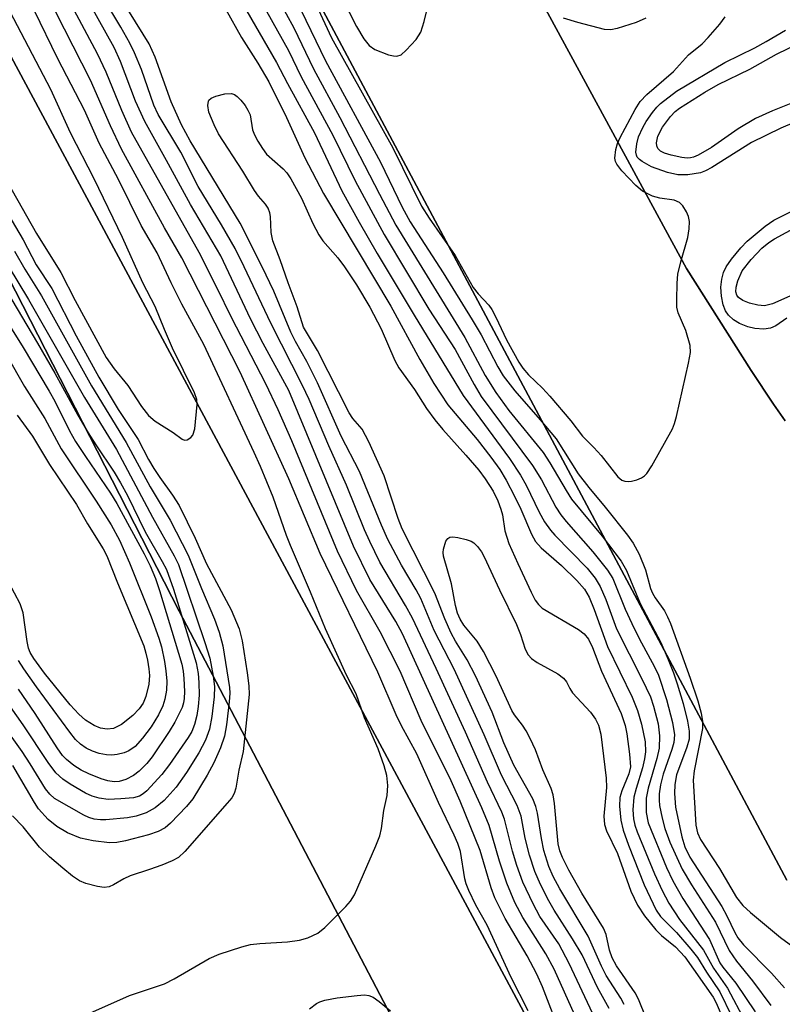
# Model space of a CAD drawing. Units: inches. Extents: x 1183771 to 1189771, y 557456 to 561457.
# Drawn here: x 1184283 to 1184405, y 557805 to 557963 of the extents above; entities that cross this region are included whole.
import ezdxf

# ---------------------------------------------------------------- set-up
doc = ezdxf.new("R2010")
doc.units = ezdxf.units.IN
doc.header["$MEASUREMENT"] = 0
for name, color, linetype in [('CULTRL-Pad', 6, 'Continuous'), ('TRANS-Road', 130, 'Continuous'), ('Undefined', 1, 'Continuous')]:
    doc.layers.add(name, color=color, linetype=linetype)

msp = doc.modelspace()

# ---------------------------------------------------------------- linework, layer by layer
at = {"layer": 'CULTRL-Pad'}
for points in [[(1184405.5, 557898.74), (1184403.6, 557901.41), (1184400.05, 557906.76), (1184389.73, 557923.09), (1184264.35, 558153.88), (1184261.06, 558163.16), (1184259.12, 558169.22), (1184257.87, 558174.04), (1184257.49, 558176.05), (1184257.26, 558177.86), (1184257.22, 558179.02), (1184257.31, 558180.43), (1184257.54, 558181.88)], [(1184238.31, 558139.23), (1184405.74, 557825.33)], [(1184521.32, 557510.53), (1184195.89, 558116.89)]]:
    msp.add_lwpolyline(points, dxfattribs=at)
msp.add_lwpolyline([(1184374.51, 557742.41), (1184520.91, 557456.77), (1183854.31, 557456.84), (1183853.93, 557457.53), (1183828.94, 557503.76), (1183790.88, 557581.33), (1183770.86, 557622.65), (1183770.88, 557945.61), (1183822.96, 557972.34), (1183933.83, 558028.73), (1184043.58, 558087.69), (1184108.98, 558118.46), (1184154.5, 558139.88), (1184166.43, 558142.45), (1184175.13, 558130.17), (1184196.56, 558087.72), (1184197.05, 558086.45), (1184208.7, 558063.67), (1184308.62, 557868.28)], close=True, dxfattribs=at)
at = {"layer": 'TRANS-Road'}
for points in [[(1184257.54, 558181.88, 0), (1184257.31, 558180.43, 0), (1184257.22, 558179.02, 0), (1184257.26, 558177.86, 0), (1184257.49, 558176.05, 0), (1184257.87, 558174.04, 0), (1184259.12, 558169.22, 0), (1184261.06, 558163.16, 0), (1184264.35, 558153.88, 0), (1184389.73, 557923.09, 0), (1184400.05, 557906.76, 0), (1184403.6, 557901.41, 0), (1184405.5, 557898.74, 0)], [(1184374.51, 557742.41, 0), (1184308.62, 557868.28, 0), (1184208.7, 558063.67, 0), (1184175.13, 558130.17, 0), (1184166.43, 558142.45, 0), (1184154.5, 558139.88, 0), (1184043.58, 558087.69, 0)], [(1184405.74, 557825.33, 0), (1184238.31, 558139.23, 0)], [(1184195.89, 558116.89, 0), (1184521.32, 557510.53, 0)]]:
    msp.add_polyline3d(points, dxfattribs=at)
at = {"layer": 'Undefined'}
for points, elevation in [([(1184333.52, 557968.55), (1184336.95, 557961.75), (1184338.12, 557959.79), (1184339, 557958.72), (1184339.9, 557958.08), (1184342.07, 557957.25), (1184342.89, 557957.05), (1184343.4, 557957.01), (1184344.1, 557957.25), (1184344.93, 557957.97), (1184346.48, 557959.68), (1184347.25, 557960.87), (1184347.78, 557962.54), (1184350.44, 557973.42)], 374), ([(1184374.73, 557803.94), (1184370.96, 557812), (1184369.3, 557815.14), (1184366.25, 557819.49), (1184365.18, 557821.53), (1184363.57, 557825.01), (1184362.61, 557827.63), (1184361.91, 557829.93), (1184360.61, 557835.06), (1184360.19, 557836.2), (1184357.93, 557840.99), (1184354.39, 557848.95), (1184349.71, 557859.14), (1184345.92, 557867.18), (1184344.81, 557869.22), (1184340.69, 557876.16), (1184339.08, 557879.42), (1184338.25, 557881.31), (1184335.37, 557888.47), (1184332.52, 557894.72), (1184329.38, 557902.15), (1184328.35, 557904.4), (1184323.25, 557914.33), (1184319.04, 557923.36), (1184317.6, 557926.27), (1184315.41, 557930.06), (1184311.64, 557936.18), (1184308.89, 557941.65), (1184305.26, 557947.67), (1184304.59, 557949.18), (1184302.62, 557954.86), (1184301.49, 557957.53), (1184300.73, 557959.1), (1184299.3, 557961.65), (1184293.63, 557971.09)], 384), ([(1184322.05, 557970.52), (1184326.94, 557961.52), (1184330.08, 557955), (1184334.33, 557947.19), (1184340.62, 557934.94), (1184343.27, 557929.99), (1184354.28, 557912.06), (1184357.52, 557905.97), (1184359.22, 557903.25), (1184361.29, 557900.38), (1184366.79, 557893.67), (1184367.89, 557892.01), (1184370.46, 557887.58), (1184371.33, 557886.22), (1184376.25, 557880.3), (1184379.25, 557876.28), (1184380.13, 557874.82), (1184382.28, 557869.54), (1184385.61, 557863.28), (1184386.8, 557860.58), (1184387.64, 557858.45), (1184388.22, 557856.71), (1184389.17, 557853.57), (1184389.86, 557850.75), (1184390.16, 557849.13), (1184390.12, 557847.83), (1184389.78, 557846.56), (1184388.1, 557842.12), (1184387.82, 557840.62), (1184387.77, 557839.14), (1184387.96, 557836.99), (1184388.96, 557832.23), (1184389.45, 557830.66), (1184390.25, 557828.99), (1184395.37, 557821.08), (1184396.18, 557819.63), (1184397.42, 557816.94), (1184397.91, 557816.08), (1184398.84, 557814.99), (1184403.27, 557810.47), (1184405.35, 557808.1)], 380), ([(1184328.7, 557969.17), (1184332.96, 557959.93), (1184342.75, 557942.37), (1184347.37, 557933.01), (1184348.58, 557931.1), (1184352.74, 557925.17), (1184355.59, 557920.05), (1184356.41, 557919.04), (1184358.11, 557917.2), (1184358.6, 557916.53), (1184359.26, 557915.31), (1184360.96, 557911.68), (1184362.89, 557908.11), (1184363.54, 557907.17), (1184364.45, 557906.08), (1184366.68, 557903.96), (1184367.85, 557902.69), (1184371.2, 557898.7), (1184373.08, 557896.3), (1184374.9, 557894.48), (1184376.05, 557893.2), (1184378.76, 557889.75), (1184379.35, 557889.26), (1184379.85, 557889.06), (1184380.39, 557889.01), (1184380.94, 557889.08), (1184381.76, 557889.3), (1184382.54, 557889.63), (1184383.01, 557889.92), (1184383.39, 557890.33), (1184384.18, 557891.54), (1184387.47, 557897.47), (1184387.8, 557898.28), (1184388.11, 557899.43), (1184390.02, 557907.92), (1184390.35, 557909.67), (1184390.31, 557910.79), (1184389.6, 557913.17), (1184388.37, 557915.98), (1184388.18, 557916.91), (1184388.14, 557918.07), (1184388.2, 557920.71), (1184388.32, 557922.17), (1184388.78, 557924.13), (1184389.92, 557928.02), (1184390.13, 557929.43), (1184390.17, 557930.56), (1184390.04, 557931.37), (1184389.72, 557932.14), (1184389.15, 557933.08), (1184388.6, 557933.64), (1184387.74, 557933.99), (1184385.44, 557934.33), (1184384.3, 557934.66), (1184382.7, 557935.41), (1184381.59, 557936.33), (1184379.39, 557938.66), (1184378.58, 557939.73), (1184378.37, 557940.2), (1184378.28, 557940.71), (1184378.4, 557942.09), (1184378.67, 557943.03), (1184379.11, 557944.03), (1184381.5, 557948.51), (1184382.28, 557949.76), (1184383.37, 557950.9), (1184387.63, 557954.58), (1184390.05, 557957.24), (1184392.2, 557958.97), (1184393.2, 557959.97), (1184395.06, 557962.14), (1184395.91, 557963.3)], 376), ([(1184318.07, 557966.66), (1184324.2, 557956.01), (1184325.92, 557952.65), (1184330.25, 557944.75), (1184334.64, 557935.5), (1184337.39, 557930.49), (1184340.28, 557925.49), (1184346.18, 557915.62), (1184354.04, 557902.76), (1184361.4, 557892.71), (1184363.17, 557890.06), (1184364.1, 557888.43), (1184366.16, 557884.12), (1184367.04, 557882.58), (1184367.98, 557881.27), (1184368.66, 557880.46), (1184373.86, 557875.19), (1184375.13, 557873.57), (1184375.92, 557872.23), (1184376.82, 557870.15), (1184378.5, 557865.5), (1184382.56, 557857.49), (1184383.94, 557854.62), (1184384.44, 557853.14), (1184385.18, 557850.29), (1184385.4, 557848.37), (1184385.33, 557846.42), (1184384.95, 557844.75), (1184383.57, 557839.99), (1184383.27, 557838.41), (1184383.25, 557836.12), (1184383.56, 557834.49), (1184386.53, 557827.34), (1184387.52, 557825.21), (1184389.14, 557822.4), (1184393.4, 557815.81), (1184395.05, 557812.09), (1184395.51, 557811.42), (1184397.62, 557808.85), (1184400.71, 557804.29)], 384), ([(1184320.83, 557967.4), (1184326.12, 557957.9), (1184328.13, 557953.73), (1184333.19, 557944.39), (1184336.76, 557937.08), (1184341.41, 557928.5), (1184348.55, 557916.6), (1184352.72, 557910.13), (1184355.75, 557904.51), (1184356.9, 557902.62), (1184365.11, 557891.61), (1184366.53, 557889.27), (1184368.83, 557884.93), (1184369.62, 557883.7), (1184370.5, 557882.62), (1184374.75, 557877.78), (1184377.08, 557874.87), (1184377.95, 557873.52), (1184379.93, 557868.6), (1184380.96, 557866.31), (1184382.13, 557863.94), (1184384.62, 557859.39), (1184385.24, 557858.06), (1184386.54, 557854.2), (1184387.5, 557850.49), (1184387.78, 557848.56), (1184387.67, 557847.33), (1184387.35, 557846.2), (1184385.98, 557842.27), (1184385.58, 557840.55), (1184385.34, 557839.11), (1184385.32, 557838.08), (1184385.42, 557837.24), (1184385.81, 557835.24), (1184386.24, 557833.55), (1184387.07, 557831.38), (1184389.04, 557827.08), (1184390.53, 557824.54), (1184394.32, 557818.58), (1184396.53, 557814.05), (1184397.68, 557812.35), (1184400.28, 557809.21), (1184403.17, 557805.29)], 382), ([(1184369.74, 557800.36), (1184366.67, 557808.26), (1184365.78, 557810.3), (1184364.24, 557813.24), (1184360.75, 557819.18), (1184359.09, 557822.47), (1184358.47, 557824.1), (1184356.74, 557830.04), (1184353.56, 557837.94), (1184352.09, 557841.19), (1184347.31, 557850.82), (1184343.97, 557858.73), (1184340.74, 557864.98), (1184336.97, 557871.61), (1184333.94, 557877.89), (1184326.63, 557895.51), (1184324.44, 557900.46), (1184322.48, 557904.65), (1184316.98, 557915.22), (1184314.71, 557919.92), (1184311.81, 557925.61), (1184301.03, 557944.85), (1184299.45, 557948.33), (1184296.95, 557954.46), (1184295.56, 557957.36), (1184291.4, 557965.16)], 380), ([(1184371.84, 557803.71), (1184368.56, 557811.08), (1184367.25, 557813.52), (1184363.57, 557819.34), (1184362.26, 557821.73), (1184360.97, 557824.83), (1184359.84, 557828.34), (1184358.15, 557834.03), (1184357.01, 557836.87), (1184344.32, 557864.7), (1184343.28, 557866.64), (1184339.11, 557873.38), (1184336.5, 557878.67), (1184326.16, 557903.56), (1184322.07, 557911.06), (1184320.01, 557915.02), (1184315.31, 557925.09), (1184310.46, 557933.28), (1184306.62, 557940.33), (1184303.12, 557946.56), (1184301.67, 557949.83), (1184299.27, 557956.16), (1184298.24, 557958.41), (1184294.39, 557965.27)], 382), ([(1184327.31, 557966.02), (1184332, 557956.26), (1184340.83, 557940.05), (1184344.25, 557932.9), (1184345.54, 557930.55), (1184350.8, 557922.39), (1184355.48, 557914.89), (1184356.87, 557912.48), (1184359.56, 557907.34), (1184360.41, 557905.94), (1184362.3, 557903.52), (1184366.33, 557898.9), (1184368.86, 557895.86), (1184372.41, 557890.27), (1184374.1, 557888.07), (1184376.69, 557884.95), (1184380.26, 557880.45), (1184381.17, 557879.16), (1184382.13, 557877.43), (1184383.18, 557874.9), (1184383.98, 557871.95), (1184384.28, 557871.18), (1184384.7, 557870.45), (1184386.17, 557868.37), (1184386.69, 557867.42), (1184387.14, 557866.36), (1184390.3, 557857.61), (1184391.51, 557853.95), (1184392.05, 557852.02), (1184392.26, 557850.68), (1184392.25, 557849.57), (1184390.92, 557842.77), (1184390.76, 557841.27), (1184391.2, 557834.1), (1184391.47, 557832.85), (1184391.93, 557831.8), (1184394.97, 557827.16), (1184397.7, 557822.53), (1184398.72, 557821.27), (1184399.94, 557820.12), (1184404.72, 557816.15), (1184411.21, 557811.41)], 378), ([(1184277.98, 557942.4), (1184285.8, 557928.69), (1184289.69, 557922.46), (1184292.01, 557917.95), (1184296.95, 557908.84), (1184298.22, 557907.02), (1184300.41, 557904.37), (1184302.58, 557901.02), (1184303.74, 557899.57), (1184304.77, 557898.68), (1184307.64, 557896.86), (1184309.08, 557895.77), (1184309.5, 557895.62), (1184309.91, 557895.69), (1184310.49, 557896.06), (1184310.79, 557896.44), (1184311.11, 557897.46), (1184311.5, 557901.35), (1184311.44, 557902.16), (1184311.07, 557903.22), (1184307.58, 557910.32), (1184306.27, 557913.34), (1184304.81, 557916.99), (1184302.8, 557920.77), (1184299.56, 557928.01), (1184295.03, 557937.42), (1184291.25, 557944.75), (1184288.11, 557951.68), (1184281.63, 557964.1)], 374), ([(1184294.34, 557804.07), (1184300.67, 557806.89), (1184306.27, 557808.75), (1184307.83, 557809.56), (1184313.41, 557812.8), (1184315, 557813.5), (1184318.63, 557814.67), (1184320.04, 557815.02), (1184321.51, 557815.18), (1184325.94, 557815.43), (1184327.85, 557815.7), (1184329.18, 557816.09), (1184330.77, 557816.83), (1184331.91, 557817.74), (1184335.26, 557821.08), (1184336.03, 557821.96), (1184336.64, 557822.95), (1184340.06, 557830.78), (1184340.69, 557832.42), (1184340.94, 557833.55), (1184341.32, 557836.42), (1184341.85, 557838.83), (1184341.96, 557840.46), (1184341.83, 557842.06), (1184341.4, 557843.61), (1184340.45, 557846.3), (1184338.26, 557851.24), (1184336.91, 557855.08), (1184335.39, 557858.09), (1184332.01, 557865.49), (1184329.64, 557871.35), (1184326.42, 557878.8), (1184325.78, 557880.41), (1184323.63, 557886.5), (1184321.61, 557891.45), (1184320.62, 557893.69), (1184312.56, 557910.94), (1184309.03, 557917.38), (1184307.35, 557920.79), (1184305.12, 557925.57), (1184302.57, 557929.93), (1184298.92, 557937.3), (1184295.83, 557943.08), (1184293.47, 557948.38), (1184289.22, 557956.56), (1184285.46, 557964.35)], 376), ([(1184364.38, 557804.44), (1184361.71, 557809.73), (1184357.85, 557818.1), (1184356.02, 557821.32), (1184354.91, 557823.65), (1184354.5, 557824.72), (1184354.28, 557825.55), (1184353.57, 557829.89), (1184353.17, 557831.16), (1184352.59, 557832.5), (1184350.05, 557837.75), (1184346.6, 557845.48), (1184344.15, 557849.98), (1184343.29, 557851.71), (1184340.4, 557858.55), (1184331.14, 557877.5), (1184326.16, 557889.44), (1184318.36, 557906.51), (1184309.05, 557924.8), (1184306.26, 557929.58), (1184299.43, 557942.14), (1184297.63, 557945.85), (1184294.48, 557953.18), (1184288.9, 557964.02)], 378), ([(1184316.06, 557964.45), (1184318.58, 557960.02), (1184321.22, 557955.9), (1184322.96, 557952.91), (1184325.78, 557947.22), (1184328.73, 557940.78), (1184331.7, 557935.06), (1184342.46, 557917.05), (1184347.09, 557908.54), (1184349.32, 557904.68), (1184351.55, 557901.27), (1184356.25, 557895.72), (1184358.46, 557892.92), (1184359.85, 557890.95), (1184360.88, 557889.25), (1184362.24, 557886.68), (1184363.22, 557884.59), (1184364.92, 557880.59), (1184365.57, 557879.45), (1184366.5, 557878.45), (1184369.71, 557875.58), (1184372.18, 557873.21), (1184373.39, 557871.8), (1184374.18, 557870.52), (1184374.98, 557868.58), (1184377.09, 557862.65), (1184381.02, 557854.54), (1184381.87, 557852.42), (1184382.53, 557850.25), (1184383.11, 557847.41), (1184383.17, 557845.82), (1184383, 557844.7), (1184382.67, 557843.27), (1184381.65, 557839.96), (1184381.31, 557838.56), (1184381.13, 557836.54), (1184381.23, 557835.11), (1184381.47, 557834.08), (1184381.83, 557833.04), (1184384.61, 557826.3), (1184385.81, 557823.67), (1184386.88, 557821.62), (1184388.59, 557819.04), (1184392.43, 557814.11), (1184394.04, 557811.25), (1184396.25, 557808.06), (1184399.1, 557802.72)], 386), ([(1184383.23, 557963.06), (1184381.66, 557962.41), (1184378.64, 557961.43), (1184377.62, 557961.24), (1184376.62, 557961.29), (1184372.36, 557962.37), (1184370.04, 557963.1)], 376), ([(1184408.67, 557947.14), (1184404.8, 557945.49), (1184400.11, 557943.19), (1184393.75, 557939.19), (1184392.74, 557938.67), (1184391.97, 557938.39), (1184389.93, 557938.03), (1184388.3, 557938.07), (1184386.66, 557938.42), (1184384.14, 557939.32), (1184382.61, 557940.16), (1184382.18, 557940.5), (1184381.84, 557940.89), (1184381.71, 557941.17), (1184381.63, 557941.66), (1184381.77, 557943.02), (1184382.06, 557944.1), (1184382.73, 557945.61), (1184383.27, 557946.59), (1184384.26, 557948.01), (1184384.97, 557948.86), (1184385.57, 557949.44), (1184388.11, 557951.41), (1184395.86, 557956), (1184400.65, 557958.35), (1184402.45, 557959.34), (1184405.53, 557961.18)], 378), ([(1184407.99, 557950.07), (1184403.45, 557948.29), (1184400.75, 557947.06), (1184397.95, 557945.42), (1184393.73, 557942.39), (1184391.58, 557941.17), (1184390.83, 557940.86), (1184390.33, 557940.74), (1184389.8, 557940.72), (1184388.97, 557940.82), (1184387.28, 557941.19), (1184386.19, 557941.51), (1184385.58, 557941.81), (1184385.15, 557942.25), (1184384.98, 557942.67), (1184384.92, 557943.14), (1184385.15, 557944.24), (1184385.89, 557945.66), (1184387.14, 557947.36), (1184387.91, 557948.15), (1184388.61, 557948.7), (1184392.65, 557951.26), (1184394.75, 557952.47), (1184399.83, 557954.94), (1184404.07, 557957.35), (1184407.81, 557959.12)], 380), ([(1184279.29, 557935.08), (1184283.68, 557927.65), (1184285.78, 557923.65), (1184288.3, 557919.86), (1184292.15, 557912.32), (1184295.77, 557905.73), (1184298.87, 557900.52), (1184302.06, 557895.73), (1184303.73, 557892.54), (1184304.59, 557891.1), (1184305.53, 557889.67), (1184307.58, 557886.84), (1184308.62, 557885.22), (1184311.17, 557879.99), (1184312.97, 557875.85), (1184316.96, 557868.52), (1184318.23, 557865.46), (1184318.69, 557863.56), (1184319.48, 557858.46), (1184319.76, 557856.39), (1184319.8, 557854.98), (1184318.86, 557845.89), (1184318.18, 557842.9), (1184317.7, 557839.99), (1184317.44, 557839.17), (1184317.02, 557838.47), (1184316.32, 557837.61), (1184309.51, 557829.88), (1184308.54, 557828.95), (1184307.51, 557828.4), (1184305.85, 557827.73), (1184303.88, 557827), (1184300.79, 557826), (1184299.79, 557825.53), (1184298.14, 557824.57), (1184297.43, 557824.25), (1184296.66, 557824.15), (1184295.59, 557824.29), (1184293.7, 557824.78), (1184292.67, 557825.21), (1184291.56, 557825.96), (1184290.03, 557827.22), (1184287.88, 557829.06), (1184286.28, 557830.6), (1184283.69, 557833.82), (1184281.97, 557835.6)], 376), ([(1184405.76, 557915.12), (1184404.01, 557913.92), (1184403.15, 557913.55), (1184402.07, 557913.4), (1184400.64, 557913.46), (1184399.52, 557913.74), (1184398.18, 557914.27), (1184397.22, 557914.85), (1184396.43, 557915.59), (1184395.95, 557916.31), (1184395.56, 557917.26), (1184395.28, 557918.63), (1184395.21, 557920.1), (1184395.35, 557921.39), (1184395.62, 557922.45), (1184396.04, 557923.32), (1184396.89, 557924.54), (1184398.37, 557926.39), (1184399.39, 557927.45), (1184402.27, 557929.82), (1184403.66, 557930.81), (1184410.64, 557934.26)], 378), ([(1184406.7, 557918.86), (1184403.48, 557917.42), (1184402.18, 557917.11), (1184401.11, 557917.19), (1184399.77, 557917.53), (1184398.72, 557917.97), (1184398.04, 557918.43), (1184397.73, 557918.81), (1184397.57, 557919.37), (1184397.64, 557920.1), (1184397.94, 557921.12), (1184398.63, 557922.69), (1184400.02, 557924.51), (1184401.77, 557926.33), (1184402.88, 557927.24), (1184403.78, 557927.83), (1184413.8, 557933.24)], 380), ([(1184282.29, 557925.86), (1184283.96, 557922.99), (1184286.6, 557918.72), (1184294.59, 557904.3), (1184300.13, 557895.27), (1184303.99, 557888.18), (1184307.2, 557882.87), (1184310.08, 557877.28), (1184312.19, 557871.95), (1184314.29, 557867.01), (1184315.04, 557864.95), (1184315.62, 557862.77), (1184316.69, 557856.11), (1184316.71, 557855.19), (1184316.6, 557853.82), (1184316.21, 557850.13), (1184315.88, 557848.31), (1184315.24, 557846.44), (1184314.17, 557844.05), (1184313.1, 557842.11), (1184310.79, 557838.29), (1184309.81, 557837.08), (1184307.22, 557834.4), (1184306.39, 557833.69), (1184305.29, 557833.08), (1184303.75, 557832.58), (1184300.04, 557831.61), (1184298.65, 557831.33), (1184297.49, 557831.28), (1184294.86, 557831.62), (1184292.83, 557832.02), (1184290.76, 557832.89), (1184289.07, 557833.88), (1184287.71, 557834.99), (1184286.14, 557836.72), (1184285.48, 557837.72), (1184282.04, 557843.66)], 378), ([(1184281.3, 557923.51), (1184284.56, 557918.12), (1184293.51, 557902.46), (1184298.59, 557894.12), (1184304.35, 557883.33), (1184307.82, 557877.14), (1184308.5, 557875.74), (1184312.75, 557863.32), (1184313.5, 557860.79), (1184314.05, 557857.94), (1184314.25, 557856.25), (1184314.21, 557854.59), (1184313.87, 557851.46), (1184313.49, 557849.46), (1184312.82, 557847.7), (1184311.77, 557845.68), (1184309.8, 557842.53), (1184308.14, 557840.2), (1184306.25, 557838.06), (1184304.78, 557836.85), (1184303.35, 557836.07), (1184301.76, 557835.55), (1184300.36, 557835.28), (1184296.89, 557834.97), (1184296.06, 557834.96), (1184295.06, 557835.06), (1184294.19, 557835.31), (1184293.38, 557835.68), (1184288.72, 557838.39), (1184287.93, 557839.06), (1184287.25, 557839.9), (1184284.82, 557843.92), (1184283.54, 557845.86), (1184276.79, 557855.24)], 380), ([(1184281.02, 557919.48), (1184285.96, 557911.13), (1184288.74, 557906.36), (1184292.44, 557899.63), (1184294.09, 557896.83), (1184295.31, 557894.87), (1184298.23, 557890.52), (1184299.26, 557888.83), (1184300.37, 557886.77), (1184303.18, 557880.97), (1184305.93, 557876.25), (1184306.61, 557874.95), (1184307.71, 557871.8), (1184311.33, 557860.05), (1184311.65, 557858.34), (1184311.79, 557856.89), (1184311.8, 557854.86), (1184311.64, 557853.09), (1184311.43, 557851.62), (1184311.08, 557850.18), (1184310.63, 557849.07), (1184310.04, 557848.09), (1184307.1, 557843.8), (1184305.85, 557842.18), (1184303.46, 557839.59), (1184302.86, 557839.09), (1184302.31, 557838.76), (1184301.3, 557838.46), (1184299.31, 557838.29), (1184297.3, 557838.23), (1184295.86, 557838.4), (1184294.73, 557838.73), (1184293.68, 557839.2), (1184291.18, 557840.64), (1184290.02, 557841.43), (1184288.91, 557842.49), (1184287.7, 557844.1), (1184283.69, 557850.13), (1184280.64, 557854.45)], 382), ([(1184280.15, 557916.12), (1184283.68, 557910.47), (1184287.85, 557903.48), (1184288.75, 557901.85), (1184291.09, 557897.15), (1184292.05, 557895.43), (1184293.64, 557893), (1184297.64, 557887.19), (1184298.67, 557885.53), (1184303.05, 557877.48), (1184304, 557875.54), (1184304.84, 557873.5), (1184305.49, 557871.62), (1184309.03, 557859.83), (1184309.26, 557858.71), (1184309.38, 557857.53), (1184309.48, 557855.46), (1184309.45, 557854.36), (1184309.33, 557853.68), (1184309.08, 557852.93), (1184307.93, 557850.57), (1184307.02, 557849.09), (1184304.29, 557845.01), (1184303.45, 557843.97), (1184302.21, 557842.74), (1184301.3, 557842.06), (1184300.08, 557841.38), (1184299.05, 557841.08), (1184298.23, 557841.03), (1184297.21, 557841.2), (1184296.16, 557841.5), (1184294.21, 557842.28), (1184292.96, 557842.9), (1184291.79, 557843.65), (1184290.64, 557844.58), (1184289.99, 557845.26), (1184289.14, 557846.45), (1184285.61, 557851.95), (1184282.97, 557855.82)], 384), ([(1184277.99, 557914.47), (1184283.88, 557904.22), (1184287.18, 557899.11), (1184289.78, 557894.26), (1184295.38, 557885.91), (1184297.75, 557882.12), (1184299.11, 557879.64), (1184300.71, 557876.03), (1184304.15, 557867.42), (1184305.39, 557863.97), (1184305.8, 557862.58), (1184306.27, 557860.26), (1184306.5, 557858.79), (1184306.64, 557857.1), (1184306.62, 557855.7), (1184306.35, 557854.25), (1184306, 557853.16), (1184305.3, 557851.71), (1184304.15, 557849.83), (1184302.76, 557848.03), (1184301.59, 557846.7), (1184300.59, 557845.96), (1184299.82, 557845.65), (1184298.71, 557845.39), (1184297.86, 557845.3), (1184296.99, 557845.35), (1184295.85, 557845.57), (1184294.79, 557845.94), (1184293.77, 557846.41), (1184292.86, 557847.03), (1184292.04, 557847.79), (1184291.13, 557848.95), (1184285.8, 557856.19), (1184283.79, 557859.09), (1184282.96, 557860.41)], 386), ([(1184282.72, 557899.61), (1184285.17, 557896.26), (1184287.9, 557891.75), (1184292.19, 557885.34), (1184294, 557882.24), (1184296.46, 557878.27), (1184297.06, 557877.15), (1184298.77, 557872.81), (1184302.96, 557862.74), (1184303.32, 557861.61), (1184303.57, 557860.46), (1184303.8, 557859.07), (1184303.89, 557858), (1184303.78, 557856.65), (1184303.31, 557854.65), (1184302.86, 557853.61), (1184302.23, 557852.67), (1184301.22, 557851.62), (1184299.4, 557850.19), (1184298.15, 557849.57), (1184297.14, 557849.42), (1184296.06, 557849.62), (1184295.05, 557850.04), (1184293.64, 557850.91), (1184292.58, 557851.82), (1184291.23, 557853.36), (1184287.12, 557858.4), (1184285.41, 557860.73), (1184284.82, 557861.72), (1184284.56, 557862.37), (1184284.32, 557863.46), (1184283.67, 557868.04), (1184283.2, 557869.48), (1184278.61, 557877.99)], 388), ([(1184329.46, 557804.77), (1184330.58, 557805.62), (1184331.09, 557805.86), (1184331.93, 557806.12), (1184333.89, 557806.48), (1184337.07, 557806.9), (1184338.22, 557806.98), (1184338.95, 557806.89), (1184339.64, 557806.59), (1184340.58, 557805.93), (1184342.4, 557804.42)], 378)]:
    msp.add_lwpolyline(points, dxfattribs=dict(at, elevation=elevation))
for points in [[(1184377.37, 557804.79, 386), (1184375.49, 557808.14, 386), (1184373.05, 557813.37, 386), (1184371.5, 557815.92, 386), (1184368.54, 557820.49, 386), (1184367.7, 557821.99, 386), (1184366.38, 557824.63, 386), (1184365.49, 557826.69, 386), (1184364.61, 557829.31, 386), (1184363.95, 557832, 386), (1184363.26, 557835.55, 386), (1184362.66, 557837.27, 386), (1184360.16, 557842.09, 386), (1184357.39, 557848.56, 386), (1184352.58, 557859.01, 386), (1184349.4, 557865.19, 386), (1184347.25, 557870.34, 386), (1184346.51, 557871.74, 386), (1184344.15, 557875.65, 386), (1184341.99, 557879.75, 386), (1184340.94, 557882.06, 386), (1184337.44, 557890.61, 386), (1184334.51, 557896.27, 386), (1184330.73, 557904.79, 386), (1184329.04, 557908.19, 386), (1184327.22, 557911.42, 386), (1184326.47, 557912.92, 386), (1184323.73, 557919.45, 386), (1184321.87, 557923.36, 386), (1184318.36, 557930.31, 386), (1184310.37, 557943.48, 386), (1184308.98, 557946.01, 386), (1184307.35, 557949.71, 386), (1184304.78, 557956.84, 386), (1184303.81, 557958.96, 386), (1184296.3, 557971.13, 386)], [(1184379.77, 557805.46, 388), (1184379.22, 557806.43, 388), (1184376.88, 557810.05, 388), (1184376.12, 557811.59, 388), (1184374, 557816.34, 388), (1184369.46, 557823.94, 388), (1184368.41, 557825.89, 388), (1184367.73, 557827.52, 388), (1184366.91, 557830.07, 388), (1184366.52, 557831.95, 388), (1184365.92, 557836.03, 388), (1184365.62, 557837.09, 388), (1184365.13, 557838.33, 388), (1184362.13, 557843.68, 388), (1184360.51, 557847.28, 388), (1184358.64, 557852.14, 388), (1184355.97, 557857.96, 388), (1184354.64, 557860.54, 388), (1184352.8, 557863.52, 388), (1184352.1, 557864.78, 388), (1184351.06, 557867.09, 388), (1184349.51, 557871.16, 388), (1184344.26, 557881.48, 388), (1184343.61, 557883.14, 388), (1184341.38, 557889.92, 388), (1184338.96, 557895.36, 388), (1184337.85, 557897.37, 388), (1184336.38, 557899.1, 388), (1184335.78, 557899.99, 388), (1184330.74, 557909.96, 388), (1184328.49, 557913.71, 388), (1184327.48, 557916.97, 388), (1184326.04, 557920.8, 388), (1184324.79, 557924.46, 388), (1184323.62, 557927.49, 388), (1184323.34, 557928.84, 388), (1184323.22, 557931.41, 388), (1184323.12, 557931.95, 388), (1184322.85, 557932.69, 388), (1184322.41, 557933.36, 388), (1184321.32, 557934.63, 388), (1184320.66, 557935.52, 388), (1184318.8, 557938.65, 388), (1184314.92, 557944.6, 388), (1184314.21, 557946.05, 388), (1184313.39, 557948.08, 388), (1184313.2, 557949.11, 388), (1184313.29, 557949.81, 388), (1184313.39, 557950, 388), (1184313.75, 557950.31, 388), (1184314.49, 557950.62, 388), (1184315.9, 557950.97, 388), (1184317, 557951.05, 388), (1184317.48, 557950.89, 388), (1184317.91, 557950.59, 388), (1184318.5, 557949.98, 388), (1184319.16, 557949.12, 388), (1184319.62, 557948.4, 388), (1184319.96, 557947.63, 388), (1184320.34, 557945.22, 388), (1184320.64, 557944.44, 388), (1184321.18, 557943.45, 388), (1184321.93, 557942.24, 388), (1184322.6, 557941.33, 388), (1184325.23, 557939.01, 388), (1184325.81, 557938.36, 388), (1184326.47, 557937.42, 388), (1184328.16, 557934.33, 388), (1184329.98, 557930.25, 388), (1184330.96, 557928.44, 388), (1184331.61, 557927.49, 388), (1184333.99, 557924.76, 388), (1184335.03, 557923.35, 388), (1184336.99, 557920.47, 388), (1184339.12, 557916.87, 388), (1184340.9, 557913.45, 388), (1184343.08, 557908.39, 388), (1184343.73, 557907.18, 388), (1184346.24, 557903.74, 388), (1184348.17, 557900.68, 388), (1184349.49, 557898.87, 388), (1184350.74, 557897.32, 388), (1184354.46, 557893.22, 388), (1184356.5, 557890.84, 388), (1184357.53, 557889.45, 388), (1184358.8, 557887.48, 388), (1184359.56, 557885.95, 388), (1184360.06, 557884.63, 388), (1184360.28, 557883.69, 388), (1184360.7, 557881.13, 388), (1184361.33, 557879.13, 388), (1184362.73, 557875.91, 388), (1184364.86, 557871.35, 388), (1184365.54, 557870.04, 388), (1184366.03, 557869.37, 388), (1184366.64, 557868.81, 388), (1184372.44, 557865.36, 388), (1184373.34, 557864.68, 388), (1184374.04, 557863.82, 388), (1184374.67, 557862.52, 388), (1184376.11, 557858.71, 388), (1184379.25, 557851.96, 388), (1184379.91, 557850.03, 388), (1184380.17, 557848.68, 388), (1184380.61, 557845.47, 388), (1184380.74, 557843.44, 388), (1184380.5, 557842.31, 388), (1184379.36, 557839.6, 388), (1184379.08, 557838.52, 388), (1184379, 557837.14, 388), (1184379.2, 557834.91, 388), (1184379.6, 557833.29, 388), (1184380.43, 557830.9, 388), (1184382.94, 557824.56, 388), (1184384.84, 557820.5, 388), (1184385.55, 557819.5, 388), (1184388.09, 557816.95, 388), (1184390.4, 557814.29, 388), (1184391.46, 557812.94, 388), (1184392.9, 557810.59, 388), (1184395.03, 557807.47, 388), (1184396.89, 557803.64, 388)], [(1184383.26, 557803.24, 390), (1184382.02, 557806.27, 390), (1184381.52, 557807.3, 390), (1184378.54, 557811.63, 390), (1184377.82, 557812.88, 390), (1184377.4, 557814.12, 390), (1184376.88, 557816.61, 390), (1184376.47, 557817.64, 390), (1184372.96, 557823.23, 390), (1184370.92, 557826.91, 390), (1184369.87, 557828.95, 390), (1184369.46, 557830.02, 390), (1184369.2, 557831.14, 390), (1184368.63, 557837.55, 390), (1184368.41, 557838.97, 390), (1184368.09, 557839.97, 390), (1184366.76, 557842.97, 390), (1184365.58, 557846.12, 390), (1184364.72, 557847.96, 390), (1184364.06, 557849.16, 390), (1184363.48, 557850.07, 390), (1184362.2, 557851.73, 390), (1184361.8, 557852.41, 390), (1184359.29, 557857.94, 390), (1184357.29, 557861.88, 390), (1184356.24, 557863.5, 390), (1184354.13, 557866.07, 390), (1184353.56, 557867.02, 390), (1184353.12, 557867.99, 390), (1184352.79, 557869.19, 390), (1184352.17, 557872.66, 390), (1184350.88, 557877.11, 390), (1184350.82, 557877.68, 390), (1184350.87, 557878.23, 390), (1184351.27, 557879.51, 390), (1184351.54, 557879.9, 390), (1184351.91, 557880.12, 390), (1184352.37, 557880.17, 390), (1184353.15, 557880.09, 390), (1184354.52, 557879.78, 390), (1184355.3, 557879.49, 390), (1184355.74, 557879.21, 390), (1184356.3, 557878.65, 390), (1184356.93, 557877.79, 390), (1184357.36, 557876.99, 390), (1184359.84, 557871.69, 390), (1184362.55, 557866.19, 390), (1184363.2, 557864.6, 390), (1184363.95, 557862.25, 390), (1184364.41, 557861.32, 390), (1184364.95, 557860.75, 390), (1184365.83, 557860.12, 390), (1184369.13, 557858.27, 390), (1184370.06, 557857.62, 390), (1184370.52, 557857.03, 390), (1184371.06, 557855.94, 390), (1184371.51, 557855.25, 390), (1184374.35, 557852.18, 390), (1184375.19, 557851.05, 390), (1184375.67, 557850.07, 390), (1184376.01, 557848.67, 390), (1184376.88, 557841.6, 390), (1184376.91, 557840.14, 390), (1184376.49, 557835.56, 390), (1184376.6, 557834.2, 390), (1184376.94, 557833.19, 390), (1184378.7, 557829.59, 390), (1184380.82, 557823.57, 390), (1184381.87, 557821.3, 390), (1184382.98, 557819.59, 390), (1184384.83, 557817.39, 390), (1184385.73, 557816.49, 390), (1184387.94, 557814.67, 390), (1184389.42, 557813.05, 390), (1184393.98, 557806.61, 390), (1184394.45, 557805.68, 390), (1184395.66, 557802.85, 390)]]:
    msp.add_polyline3d(points, dxfattribs=at)

doc.saveas('drawing.dxf')
